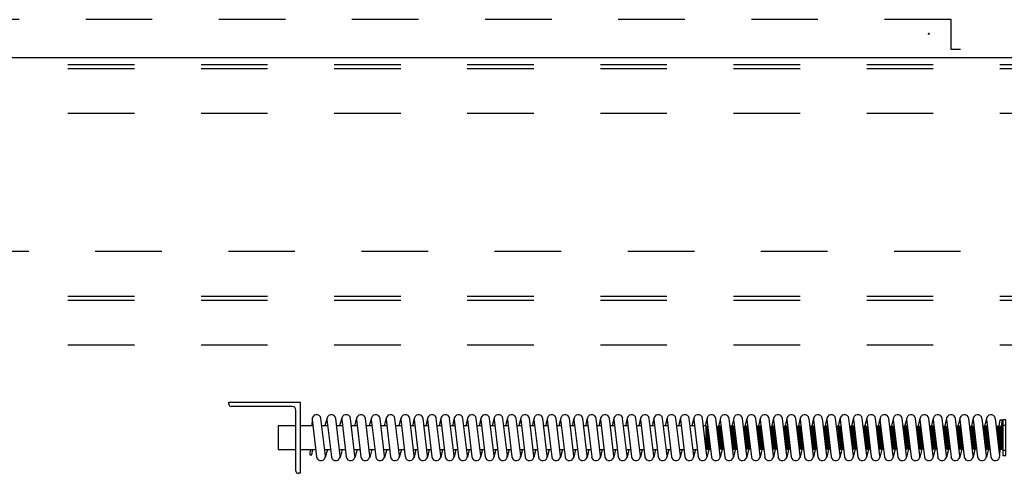
# Model space of a CAD drawing. Units: inches. Extents: x 0.3 to 16.7, y 0.4 to 10.6.
# Drawn here: x 3.9 to 5.4, y 6.5 to 7.2 of the extents above; entities that cross this region are included whole.
import ezdxf

# ---------------------------------------------------------------- set-up
doc = ezdxf.new("R2010")
doc.units = ezdxf.units.IN
doc.header["$MEASUREMENT"] = 0
doc.linetypes.add('HIDDEN', pattern=[0.075, 0.05, -0.025])
for name, color, linetype in [('352', 5, 'HIDDEN'), ('CHANNEL', 41, 'Continuous'), ('DOTH-2222', 211, 'Continuous'), ('DOTH-6834', 41, 'Continuous'), ('OTH-2160', 30, 'Continuous'), ('OTH-2553', 43, 'Continuous'), ('OTH-6539', 230, 'Continuous')]:
    doc.layers.add(name, color=color, linetype=linetype)

# ---------------------------------------------------------------- blocks, each defined once
blk = doc.blocks.new('DOTH-2087END')
at = {"layer": '352'}
blk.add_circle((0, 0), 0.265625, dxfattribs=at)
at = {"layer": 'OTH-2160'}
for p, q in [((-0.265625, 0.453125), (-0.53125, 0)), ((-0.53125, 0), (-0.265625, -0.453125)), ((0.265625, 0.453125), (-0.265625, 0.453125)), ((0.53125, 0), (0.265625, 0.453125)), ((0.265625, -0.453125), (0.53125, 0)), ((-0.265625, -0.453125), (0.265625, -0.453125))]:
    blk.add_line(p, q, dxfattribs=at)
blk.add_circle((0, 0), 0.3125, dxfattribs=at)
blk = doc.blocks.new('FRAME PLAN')
at = {"layer": 'CHANNEL'}
blk.add_line((0.566, -15.625), (81.816, -15.625), dxfattribs=at)
at = {"color": 7, "linetype": 'Continuous', "xscale": 0.03571428571428571, "yscale": 0.03571428571428571, "zscale": 0.03571428571428571}
blk.add_blockref('DOTH-2087END', (73.066, -14.625), dxfattribs=at)
blk = doc.blocks.new('DOTH-2222END')
at = {"layer": 'DOTH-2222'}
for p, q in [((0, 0.75), (-0.125, 0.75)), ((-0.125, 0.75), (-0.125, -0.75)), ((0, -0.75), (0, 0.75)), ((-0.125, -0.75), (0, -0.75))]:
    blk.add_line(p, q, dxfattribs=at)
at = {"layer": 'DOTH-2222', "color": 5, "linetype": 'HIDDEN'}
for p, q in [((-0.125, 0.53125), (0, 0.53125)), ((-0.125, -0.53125), (0, -0.53125))]:
    blk.add_line(p, q, dxfattribs=at)

msp = doc.modelspace()

# ---------------------------------------------------------------- linework, layer by layer
at = {"layer": '352', "color": 179}
for p, q in [((5.3441, 7.1654), (2.8173, 7.1654)), ((5.3441, 7.1207), (5.3441, 7.1654)), ((5.5584, 7.1207), (5.3441, 7.1207)), ((2.8173, 7.098), (5.5584, 7.098)), ((2.8173, 7.092), (5.5584, 7.092)), ((2.8173, 7.0246), (5.5584, 7.0246)), ((5.5584, 6.8171), (2.8173, 6.8171)), ((2.8173, 6.7498), (5.5584, 6.7498)), ((2.8173, 6.7438), (5.5584, 6.7438)), ((2.8173, 6.6764), (5.5584, 6.6764))]:
    msp.add_line(p, q, dxfattribs=at)
at = {"layer": 'DOTH-6834', "color": 179}
for p, q in [((4.3597, 6.5548), (4.3332, 6.5548)), ((4.3332, 6.5548), (4.3332, 6.5191)), ((4.3853, 6.5548), (4.3664, 6.5548)), ((4.4075, 6.5548), (4.3988, 6.5548)), ((4.4298, 6.5548), (4.421, 6.5548)), ((4.452, 6.5548), (4.4432, 6.5548)), ((4.4742, 6.5548), (4.4655, 6.5548)), ((4.4964, 6.5548), (4.4877, 6.5548)), ((4.5187, 6.5548), (4.5099, 6.5548)), ((4.5386, 6.5548), (4.5321, 6.5548)), ((4.5586, 6.5548), (4.5521, 6.5548)), ((4.5786, 6.5548), (4.5721, 6.5548)), ((4.5986, 6.5548), (4.5921, 6.5548)), ((4.6186, 6.5548), (4.6121, 6.5548)), ((4.6386, 6.5548), (4.6321, 6.5548)), ((4.6586, 6.5548), (4.6521, 6.5548)), ((4.6786, 6.5548), (4.6721, 6.5548)), ((4.6986, 6.5548), (4.6921, 6.5548)), ((4.7186, 6.5548), (4.7121, 6.5548)), ((4.7386, 6.5548), (4.7321, 6.5548)), ((4.7586, 6.5548), (4.7521, 6.5548)), ((4.7786, 6.5548), (4.7721, 6.5548)), ((4.7986, 6.5548), (4.7921, 6.5548)), ((4.8186, 6.5548), (4.8121, 6.5548)), ((4.8386, 6.5548), (4.8321, 6.5548)), ((4.8586, 6.5548), (4.852, 6.5548)), ((4.8785, 6.5548), (4.872, 6.5548)), ((4.8985, 6.5548), (4.892, 6.5548)), ((4.9185, 6.5548), (4.912, 6.5548)), ((4.9385, 6.5548), (4.932, 6.5548)), ((4.9585, 6.5548), (4.952, 6.5548)), ((4.976, 6.5548), (4.972, 6.5548)), ((4.976, 6.5215), (4.976, 6.5548)), ((4.9762, 6.5526), (4.9776, 6.5548)), ((4.9776, 6.5548), (4.982, 6.5191)), ((4.9776, 6.5548), (4.9785, 6.5548)), ((4.9921, 6.5544), (4.9936, 6.5526)), ((4.9936, 6.5526), (4.995, 6.5548)), ((4.995, 6.5548), (4.9995, 6.5191)), ((4.995, 6.5548), (4.9961, 6.5548)), ((4.9961, 6.5548), (5.0006, 6.5191)), ((4.9961, 6.5548), (4.9981, 6.5526)), ((4.9981, 6.5526), (4.9987, 6.5535)), ((5.0121, 6.5537), (5.0129, 6.5548)), ((5.0129, 6.5548), (5.0173, 6.5191)), ((5.0129, 6.5548), (5.014, 6.5548)), ((5.014, 6.5548), (5.0159, 6.5526)), ((5.014, 6.5548), (5.0184, 6.5191)), ((5.0159, 6.5526), (5.0173, 6.5548)), ((5.0173, 6.5548), (5.0218, 6.5191)), ((5.0173, 6.5548), (5.0184, 6.5548)), ((5.0184, 6.5548), (5.0185, 6.5547)), ((5.0184, 6.5548), (5.0229, 6.5191)), ((5.0318, 6.5548), (5.0338, 6.5526)), ((5.0338, 6.5526), (5.0352, 6.5548)), ((5.0352, 6.5548), (5.0363, 6.5548)), ((5.0352, 6.5548), (5.0396, 6.5191)), ((5.0363, 6.5548), (5.0382, 6.5526)), ((5.0363, 6.5548), (5.0408, 6.5191)), ((5.0382, 6.5526), (5.0387, 6.5533)), ((5.0522, 6.5534), (5.053, 6.5548)), ((5.053, 6.5548), (5.0575, 6.5191)), ((5.053, 6.5548), (5.0541, 6.5548)), ((5.0541, 6.5548), (5.0586, 6.5191)), ((5.0541, 6.5548), (5.0561, 6.5526)), ((5.0561, 6.5526), (5.0575, 6.5548)), ((5.0575, 6.5548), (5.062, 6.5191)), ((5.0575, 6.5548), (5.0586, 6.5548)), ((5.072, 6.5548), (5.0765, 6.5191)), ((5.072, 6.5548), (5.074, 6.5526)), ((5.072, 6.5548), (5.072, 6.5548)), ((5.074, 6.5526), (5.0754, 6.5548)), ((5.0754, 6.5548), (5.0798, 6.5191)), ((5.0754, 6.5548), (5.0765, 6.5548)), ((5.0765, 6.5548), (5.0809, 6.5191)), ((5.0765, 6.5548), (5.0784, 6.5526)), ((5.0784, 6.5526), (5.0787, 6.553)), ((5.0922, 6.5532), (5.0932, 6.5548)), ((5.0932, 6.5548), (5.0977, 6.5191)), ((5.0932, 6.5548), (5.0943, 6.5548)), ((5.0943, 6.5548), (5.0988, 6.5191)), ((5.0943, 6.5548), (5.0963, 6.5526)), ((5.0963, 6.5526), (5.0977, 6.5548)), ((5.0977, 6.5548), (5.1021, 6.5191)), ((5.0977, 6.5548), (5.0985, 6.5548)), ((5.112, 6.5548), (5.1122, 6.5548)), ((5.1122, 6.5548), (5.1166, 6.5191)), ((5.1122, 6.5548), (5.1141, 6.5526)), ((5.1141, 6.5526), (5.1155, 6.5548)), ((5.1155, 6.5548), (5.12, 6.5191)), ((5.1155, 6.5548), (5.1166, 6.5548)), ((5.1166, 6.5548), (5.1211, 6.5191)), ((5.1166, 6.5548), (5.1186, 6.5526)), ((5.1322, 6.5529), (5.1334, 6.5548)), ((5.1334, 6.5548), (5.1379, 6.5191)), ((5.1334, 6.5548), (5.1345, 6.5548)), ((5.1345, 6.5548), (5.139, 6.5191)), ((5.1345, 6.5548), (5.1365, 6.5526)), ((5.1365, 6.5526), (5.1379, 6.5548)), ((5.1379, 6.5548), (5.1423, 6.5191)), ((5.1379, 6.5548), (5.1385, 6.5548)), ((5.152, 6.5548), (5.1524, 6.5548)), ((5.1524, 6.5548), (5.1568, 6.5191)), ((5.1524, 6.5548), (5.1543, 6.5526)), ((5.1543, 6.5526), (5.1557, 6.5548)), ((5.1557, 6.5548), (5.1602, 6.5191)), ((5.1557, 6.5548), (5.1568, 6.5548)), ((5.1568, 6.5548), (5.1613, 6.5191)), ((5.1568, 6.5548), (5.1587, 6.5527)), ((5.1722, 6.5526), (5.1736, 6.5548)), ((5.1736, 6.5548), (5.178, 6.5191)), ((5.1736, 6.5548), (5.1747, 6.5548)), ((5.1747, 6.5548), (5.1791, 6.5191)), ((5.1747, 6.5548), (5.1766, 6.5526)), ((5.1766, 6.5526), (5.178, 6.5548)), ((5.178, 6.5548), (5.1825, 6.5191)), ((5.178, 6.5548), (5.1785, 6.5548)), ((5.1919, 6.5548), (5.1925, 6.5548)), ((5.1925, 6.5548), (5.197, 6.5191)), ((5.1925, 6.5548), (5.1945, 6.5526)), ((5.1945, 6.5526), (5.1959, 6.5548)), ((5.1959, 6.5548), (5.2004, 6.5191)), ((5.1959, 6.5548), (5.197, 6.5548)), ((5.197, 6.5548), (5.2015, 6.5191)), ((5.197, 6.5548), (5.1987, 6.5529)), ((5.2122, 6.5528), (5.2124, 6.5526)), ((5.2124, 6.5526), (5.2137, 6.5548)), ((5.2137, 6.5548), (5.2182, 6.5191)), ((5.2137, 6.5548), (5.2149, 6.5548)), ((5.2149, 6.5548), (5.2193, 6.5191)), ((5.2149, 6.5548), (5.2168, 6.5526)), ((5.2168, 6.5526), (5.2182, 6.5548)), ((5.2182, 6.5548), (5.2227, 6.5191)), ((5.2182, 6.5548), (5.2184, 6.5548)), ((5.2316, 6.5548), (5.2361, 6.5191)), ((5.2319, 6.5548), (5.2327, 6.5548)), ((5.2327, 6.5548), (5.2347, 6.5526)), ((5.2327, 6.5548), (5.2372, 6.5191)), ((5.2347, 6.5526), (5.2361, 6.5548)), ((5.2361, 6.5548), (5.2405, 6.5191)), ((5.2361, 6.5548), (5.2372, 6.5548)), ((5.2372, 6.5548), (5.2386, 6.5532)), ((5.2372, 6.5548), (5.2416, 6.5191)), ((5.2521, 6.553), (5.2525, 6.5526)), ((5.2525, 6.5526), (5.2539, 6.5548)), ((5.2539, 6.5548), (5.255, 6.5548)), ((5.2539, 6.5548), (5.2584, 6.5191)), ((5.255, 6.5548), (5.257, 6.5526)), ((5.255, 6.5548), (5.2595, 6.5191)), ((5.257, 6.5526), (5.2584, 6.5548)), ((5.2584, 6.5548), (5.2584, 6.5548)), ((5.2719, 6.5548), (5.2729, 6.5548)), ((5.2729, 6.5548), (5.2749, 6.5526)), ((5.2729, 6.5548), (5.2774, 6.5191)), ((5.2749, 6.5526), (5.2762, 6.5548)), ((5.2762, 6.5548), (5.2807, 6.5191)), ((5.2762, 6.5548), (5.2774, 6.5548)), ((5.2774, 6.5548), (5.2786, 6.5534)), ((5.2774, 6.5548), (5.2818, 6.5191)), ((5.2921, 6.5533), (5.2927, 6.5526)), ((5.2927, 6.5526), (5.2941, 6.5548)), ((5.2941, 6.5548), (5.2952, 6.5548)), ((5.2941, 6.5548), (5.2986, 6.5191)), ((5.2952, 6.5548), (5.2972, 6.5526)), ((5.2952, 6.5548), (5.2997, 6.5191)), ((5.2972, 6.5526), (5.2984, 6.5546)), ((5.3119, 6.5547), (5.312, 6.5548)), ((5.312, 6.5548), (5.3164, 6.5191)), ((5.312, 6.5548), (5.3131, 6.5548)), ((5.3131, 6.5548), (5.315, 6.5526)), ((5.3131, 6.5548), (5.3175, 6.5191)), ((5.315, 6.5526), (5.3164, 6.5548)), ((5.3164, 6.5548), (5.3209, 6.5191)), ((5.3164, 6.5548), (5.3175, 6.5548)), ((5.3175, 6.5548), (5.3185, 6.5537)), ((5.3175, 6.5548), (5.322, 6.5191)), ((5.3321, 6.5535), (5.3329, 6.5526)), ((5.3329, 6.5526), (5.3343, 6.5548)), ((5.3343, 6.5548), (5.3354, 6.5548)), ((5.3343, 6.5548), (5.3387, 6.5191)), ((5.3354, 6.5548), (5.3374, 6.5526)), ((5.3354, 6.5548), (5.3399, 6.5191)), ((5.3374, 6.5526), (5.3385, 6.5544)), ((5.3519, 6.5545), (5.3521, 6.5548)), ((5.3521, 6.5548), (5.3566, 6.5191)), ((5.3521, 6.5548), (5.3533, 6.5548)), ((5.3533, 6.5548), (5.3552, 6.5526)), ((5.3533, 6.5548), (5.3577, 6.5191)), ((5.3552, 6.5526), (5.3566, 6.5548)), ((5.3566, 6.5548), (5.3611, 6.5191)), ((5.3566, 6.5548), (5.3577, 6.5548)), ((5.3577, 6.5548), (5.3585, 6.5539)), ((5.3577, 6.5548), (5.3622, 6.5191)), ((5.372, 6.5538), (5.3731, 6.5526)), ((5.3731, 6.5526), (5.3745, 6.5548)), ((5.3745, 6.5548), (5.3756, 6.5548)), ((5.3745, 6.5548), (5.3789, 6.5191)), ((5.3756, 6.5548), (5.3775, 6.5526)), ((5.3756, 6.5548), (5.38, 6.5191)), ((5.3775, 6.5526), (5.3785, 6.5541)), ((5.392, 6.5542), (5.3923, 6.5548)), ((5.3923, 6.5548), (5.3968, 6.5191)), ((5.3923, 6.5548), (5.3934, 6.5548)), ((5.3934, 6.5548), (5.3954, 6.5526)), ((5.3934, 6.5548), (5.3979, 6.5191)), ((5.3954, 6.5526), (5.3968, 6.5548)), ((5.3968, 6.5548), (5.4012, 6.5191)), ((5.3968, 6.5548), (5.3979, 6.5548)), ((5.3979, 6.5548), (5.3985, 6.5542)), ((5.3979, 6.5548), (5.4024, 6.5191)), ((5.412, 6.554), (5.4132, 6.5526)), ((5.4132, 6.5526), (5.4146, 6.5548)), ((5.4146, 6.5548), (5.4158, 6.5548)), ((5.4146, 6.5548), (5.4191, 6.5191)), ((5.4158, 6.5548), (5.4177, 6.5526)), ((5.4158, 6.5548), (5.4202, 6.5191)), ((5.4177, 6.5526), (5.4191, 6.5548)), ((5.4191, 6.5548), (5.422, 6.5315)), ((5.4191, 6.5548), (5.4202, 6.5548)), ((5.4202, 6.5548), (5.422, 6.5528)), ((5.4202, 6.5548), (5.422, 6.5404)), ((4.976, 6.5528), (4.9762, 6.5526)), ((4.976, 6.5405), (4.9787, 6.5191)), ((4.9801, 6.5213), (4.9762, 6.5526)), ((4.9762, 6.5526), (4.9801, 6.5213)), ((4.9975, 6.5213), (4.9936, 6.5526)), ((4.9936, 6.5526), (4.9975, 6.5213)), ((4.9981, 6.5526), (5.002, 6.5213)), ((5.002, 6.5213), (4.9981, 6.5526)), ((5.0159, 6.5526), (5.0198, 6.5213)), ((5.0198, 6.5213), (5.0159, 6.5526)), ((5.0338, 6.5526), (5.0377, 6.5213)), ((5.0377, 6.5213), (5.0338, 6.5526)), ((5.0382, 6.5526), (5.0422, 6.5213)), ((5.0422, 6.5213), (5.0382, 6.5526)), ((5.06, 6.5213), (5.0561, 6.5526)), ((5.0561, 6.5526), (5.06, 6.5213)), ((5.0779, 6.5213), (5.074, 6.5526)), ((5.074, 6.5526), (5.0779, 6.5213)), ((5.0823, 6.5213), (5.0784, 6.5526)), ((5.0784, 6.5526), (5.0823, 6.5213)), ((5.1002, 6.5213), (5.0963, 6.5526)), ((5.0963, 6.5526), (5.1002, 6.5213)), ((5.118, 6.5213), (5.1141, 6.5526)), ((5.1141, 6.5526), (5.118, 6.5213)), ((5.1186, 6.5526), (5.1187, 6.5528)), ((5.1221, 6.5249), (5.1186, 6.5526)), ((5.1186, 6.5526), (5.1225, 6.5213)), ((5.1404, 6.5213), (5.1365, 6.5526)), ((5.1365, 6.5526), (5.1404, 6.5213)), ((5.1543, 6.5526), (5.1582, 6.5213)), ((5.1582, 6.5213), (5.1543, 6.5526)), ((5.1761, 6.5213), (5.1733, 6.5439)), ((5.1805, 6.5213), (5.1766, 6.5526)), ((5.1766, 6.5526), (5.1805, 6.5213)), ((5.1945, 6.5526), (5.1984, 6.5213)), ((5.1984, 6.5213), (5.1945, 6.5526)), ((5.2163, 6.5213), (5.2124, 6.5526)), ((5.2124, 6.5526), (5.2163, 6.5213)), ((5.2207, 6.5213), (5.2168, 6.5526)), ((5.2168, 6.5526), (5.2207, 6.5213)), ((5.2347, 6.5526), (5.2386, 6.5213)), ((5.2386, 6.5213), (5.2347, 6.5526)), ((5.2525, 6.5526), (5.2564, 6.5213)), ((5.2564, 6.5213), (5.2525, 6.5526)), ((5.257, 6.5526), (5.2609, 6.5213)), ((5.2609, 6.5213), (5.257, 6.5526)), ((5.2749, 6.5526), (5.2788, 6.5213)), ((5.2788, 6.5213), (5.2749, 6.5526)), ((5.2927, 6.5526), (5.2966, 6.5213)), ((5.2966, 6.5213), (5.2927, 6.5526)), ((5.2972, 6.5526), (5.3011, 6.5213)), ((5.3011, 6.5213), (5.2972, 6.5526)), ((5.315, 6.5526), (5.3189, 6.5213)), ((5.3189, 6.5213), (5.315, 6.5526)), ((5.3329, 6.5526), (5.3368, 6.5213)), ((5.3368, 6.5213), (5.3329, 6.5526)), ((5.3374, 6.5526), (5.3413, 6.5213)), ((5.3413, 6.5213), (5.3374, 6.5526)), ((5.3552, 6.5526), (5.3591, 6.5213)), ((5.3591, 6.5213), (5.3552, 6.5526)), ((5.3731, 6.5526), (5.377, 6.5213)), ((5.377, 6.5213), (5.3731, 6.5526)), ((5.3814, 6.5213), (5.3775, 6.5526)), ((5.3775, 6.5526), (5.3814, 6.5213)), ((5.3954, 6.5526), (5.3993, 6.5213)), ((5.3993, 6.5213), (5.3954, 6.5526)), ((5.4132, 6.5526), (5.4172, 6.5213)), ((5.4172, 6.5213), (5.4132, 6.5526)), ((5.4177, 6.5526), (5.4216, 6.5213)), ((5.4216, 6.5213), (5.4177, 6.5526)), ((4.976, 6.5316), (4.9776, 6.5191)), ((4.3332, 6.5191), (4.3597, 6.5191)), ((4.3664, 6.5191), (4.3896, 6.5191)), ((4.4031, 6.5191), (4.4118, 6.5191)), ((4.4253, 6.5191), (4.434, 6.5191)), ((4.4475, 6.5191), (4.4563, 6.5191)), ((4.4698, 6.5191), (4.4785, 6.5191)), ((4.492, 6.5191), (4.5007, 6.5191)), ((4.5142, 6.5191), (4.5229, 6.5191)), ((4.5364, 6.5191), (4.5429, 6.5191)), ((4.5564, 6.5191), (4.5629, 6.5191)), ((4.5764, 6.5191), (4.5829, 6.5191)), ((4.5964, 6.5191), (4.6029, 6.5191)), ((4.6164, 6.5191), (4.6229, 6.5191)), ((4.6364, 6.5191), (4.6429, 6.5191)), ((4.6564, 6.5191), (4.6629, 6.5191)), ((4.6764, 6.5191), (4.6829, 6.5191)), ((4.6964, 6.5191), (4.7029, 6.5191)), ((4.7164, 6.5191), (4.7229, 6.5191)), ((4.7364, 6.5191), (4.7429, 6.5191)), ((4.7564, 6.5191), (4.7629, 6.5191)), ((4.7764, 6.5191), (4.7829, 6.5191)), ((4.7963, 6.5191), (4.8029, 6.5191)), ((4.8163, 6.5191), (4.8228, 6.5191)), ((4.8363, 6.5191), (4.8428, 6.5191)), ((4.8563, 6.5191), (4.8628, 6.5191)), ((4.8763, 6.5191), (4.8828, 6.5191)), ((4.8963, 6.5191), (4.9028, 6.5191)), ((4.9163, 6.5191), (4.9228, 6.5191)), ((4.9363, 6.5191), (4.9428, 6.5191)), ((4.9563, 6.5191), (4.9628, 6.5191)), ((4.9776, 6.5191), (4.976, 6.5209)), ((4.9787, 6.5191), (4.9776, 6.5191)), ((4.9801, 6.5213), (4.9787, 6.5191)), ((4.982, 6.5191), (4.9801, 6.5213)), ((4.9828, 6.5191), (4.982, 6.5191)), ((4.9975, 6.5213), (4.9963, 6.5193)), ((4.9995, 6.5191), (4.9975, 6.5213)), ((5.0006, 6.5191), (4.9995, 6.5191)), ((5.002, 6.5213), (5.0006, 6.5191)), ((5.0026, 6.5206), (5.002, 6.5213)), ((5.0173, 6.5191), (5.0161, 6.5205)), ((5.0184, 6.5191), (5.0173, 6.5191)), ((5.0198, 6.5213), (5.0184, 6.5191)), ((5.0218, 6.5191), (5.0198, 6.5213)), ((5.0228, 6.5191), (5.0218, 6.5191)), ((5.0377, 6.5213), (5.0363, 6.5191)), ((5.0363, 6.5191), (5.0363, 6.5191)), ((5.0396, 6.5191), (5.0377, 6.5213)), ((5.0408, 6.5191), (5.0396, 6.5191)), ((5.0422, 6.5213), (5.0408, 6.5191)), ((5.0426, 6.5209), (5.0422, 6.5213)), ((5.0575, 6.5191), (5.0561, 6.5207)), ((5.0586, 6.5191), (5.0575, 6.5191)), ((5.06, 6.5213), (5.0586, 6.5191)), ((5.062, 6.5191), (5.06, 6.5213)), ((5.0628, 6.5191), (5.062, 6.5191)), ((5.0765, 6.5191), (5.0763, 6.5191)), ((5.0779, 6.5213), (5.0765, 6.5191)), ((5.0798, 6.5191), (5.0779, 6.5213)), ((5.0809, 6.5191), (5.0798, 6.5191)), ((5.0823, 6.5213), (5.0809, 6.5191)), ((5.0825, 6.5211), (5.0823, 6.5213)), ((5.0977, 6.5191), (5.096, 6.521)), ((5.0988, 6.5191), (5.0977, 6.5191)), ((5.1002, 6.5213), (5.0988, 6.5191)), ((5.1021, 6.5191), (5.1002, 6.5213)), ((5.1028, 6.5191), (5.1021, 6.5191)), ((5.1166, 6.5191), (5.1163, 6.5191)), ((5.118, 6.5213), (5.1166, 6.5191)), ((5.12, 6.5191), (5.118, 6.5213)), ((5.1211, 6.5191), (5.12, 6.5191)), ((5.1225, 6.5213), (5.1211, 6.5191)), ((5.1379, 6.5191), (5.136, 6.5212)), ((5.139, 6.5191), (5.1379, 6.5191)), ((5.1404, 6.5213), (5.139, 6.5191)), ((5.1423, 6.5191), (5.1404, 6.5213)), ((5.1428, 6.5191), (5.1423, 6.5191)), ((5.1568, 6.5191), (5.1562, 6.5191)), ((5.1582, 6.5213), (5.1568, 6.5191)), ((5.1602, 6.5191), (5.1582, 6.5213)), ((5.1613, 6.5191), (5.1602, 6.5191)), ((5.1625, 6.5211), (5.1613, 6.5191)), ((5.178, 6.5191), (5.1761, 6.5213)), ((5.1791, 6.5191), (5.178, 6.5191)), ((5.1805, 6.5213), (5.1791, 6.5191)), ((5.1825, 6.5191), (5.1805, 6.5213)), ((5.1827, 6.5191), (5.1825, 6.5191)), ((5.197, 6.5191), (5.1962, 6.5191)), ((5.1984, 6.5213), (5.197, 6.5191)), ((5.2004, 6.5191), (5.1984, 6.5213)), ((5.2015, 6.5191), (5.2004, 6.5191)), ((5.2025, 6.5208), (5.2015, 6.5191)), ((5.2163, 6.5213), (5.216, 6.5209)), ((5.2182, 6.5191), (5.2163, 6.5213)), ((5.2193, 6.5191), (5.2182, 6.5191)), ((5.2207, 6.5213), (5.2193, 6.5191)), ((5.2227, 6.5191), (5.2207, 6.5213)), ((5.2227, 6.5191), (5.2227, 6.5191)), ((5.2372, 6.5191), (5.2362, 6.5191)), ((5.2386, 6.5213), (5.2372, 6.5191)), ((5.2405, 6.5191), (5.2386, 6.5213)), ((5.2416, 6.5191), (5.2405, 6.5191)), ((5.2425, 6.5205), (5.2416, 6.5191)), ((5.2564, 6.5213), (5.256, 6.5207)), ((5.2584, 6.5191), (5.2564, 6.5213)), ((5.2595, 6.5191), (5.2584, 6.5191)), ((5.2609, 6.5213), (5.2595, 6.5191)), ((5.2627, 6.5193), (5.2609, 6.5213)), ((5.2762, 6.5191), (5.2762, 6.5192)), ((5.2774, 6.5191), (5.2762, 6.5191)), ((5.2788, 6.5213), (5.2774, 6.5191)), ((5.2807, 6.5191), (5.2788, 6.5213)), ((5.2818, 6.5191), (5.2807, 6.5191)), ((5.2826, 6.5203), (5.2818, 6.5191)), ((5.2966, 6.5213), (5.296, 6.5204)), ((5.2986, 6.5191), (5.2966, 6.5213)), ((5.2997, 6.5191), (5.2986, 6.5191)), ((5.3011, 6.5213), (5.2997, 6.5191)), ((5.3026, 6.5195), (5.3011, 6.5213)), ((5.3164, 6.5191), (5.3162, 6.5194)), ((5.3175, 6.5191), (5.3164, 6.5191)), ((5.3189, 6.5213), (5.3175, 6.5191)), ((5.3209, 6.5191), (5.3189, 6.5213)), ((5.322, 6.5191), (5.3209, 6.5191)), ((5.3226, 6.52), (5.322, 6.5191)), ((5.3368, 6.5213), (5.3361, 6.5202)), ((5.3387, 6.5191), (5.3368, 6.5213)), ((5.3399, 6.5191), (5.3387, 6.5191)), ((5.3413, 6.5213), (5.3399, 6.5191)), ((5.3426, 6.5198), (5.3413, 6.5213)), ((5.3566, 6.5191), (5.3561, 6.5197)), ((5.3577, 6.5191), (5.3566, 6.5191)), ((5.3591, 6.5213), (5.3577, 6.5191)), ((5.3611, 6.5191), (5.3591, 6.5213)), ((5.3622, 6.5191), (5.3611, 6.5191)), ((5.3626, 6.5198), (5.3622, 6.5191)), ((5.377, 6.5213), (5.3761, 6.5199)), ((5.3789, 6.5191), (5.377, 6.5213)), ((5.38, 6.5191), (5.3789, 6.5191)), ((5.3814, 6.5213), (5.38, 6.5191)), ((5.3826, 6.52), (5.3814, 6.5213)), ((5.3968, 6.5191), (5.3961, 6.5199)), ((5.3979, 6.5191), (5.3968, 6.5191)), ((5.3993, 6.5213), (5.3979, 6.5191)), ((5.4012, 6.5191), (5.3993, 6.5213)), ((5.4024, 6.5191), (5.4012, 6.5191)), ((5.4026, 6.5195), (5.4024, 6.5191)), ((5.4172, 6.5213), (5.4161, 6.5197)), ((5.4191, 6.5191), (5.4172, 6.5213)), ((5.4202, 6.5191), (5.4191, 6.5191)), ((5.4216, 6.5213), (5.4202, 6.5191)), ((5.422, 6.5209), (5.4216, 6.5213))]:
    msp.add_line(p, q, dxfattribs=at)
at = {"layer": 'OTH-2553', "color": 179}
for p, q in [((4.3842, 6.5641), (4.3836, 6.5548)), ((4.3842, 6.5641), (4.3909, 6.5083)), ((4.4042, 6.5099), (4.3975, 6.5657)), ((4.4066, 6.5667), (4.4033, 6.5548)), ((4.4064, 6.5641), (4.4131, 6.5083)), ((4.4264, 6.5099), (4.4197, 6.5657)), ((4.4288, 6.5667), (4.4255, 6.5548)), ((4.4286, 6.5641), (4.4353, 6.5083)), ((4.4486, 6.5099), (4.4419, 6.5657)), ((4.4511, 6.5667), (4.4478, 6.5548)), ((4.4509, 6.5641), (4.4576, 6.5083)), ((4.4709, 6.5099), (4.4642, 6.5657)), ((4.4733, 6.5667), (4.47, 6.5548)), ((4.4731, 6.5641), (4.4798, 6.5083)), ((4.4931, 6.5099), (4.4864, 6.5657)), ((4.4955, 6.5667), (4.4922, 6.5548)), ((4.4953, 6.5641), (4.502, 6.5083)), ((4.5153, 6.5099), (4.5086, 6.5657)), ((4.5177, 6.5667), (4.5144, 6.5548)), ((4.5175, 6.5641), (4.5242, 6.5083)), ((4.5375, 6.5099), (4.5308, 6.5657)), ((4.5377, 6.5664), (4.5349, 6.5548)), ((4.5375, 6.5641), (4.5442, 6.5083)), ((4.5575, 6.5099), (4.5508, 6.5657)), ((4.5577, 6.5664), (4.5549, 6.5548)), ((4.5575, 6.5641), (4.5642, 6.5083)), ((4.5775, 6.5099), (4.5708, 6.5657)), ((4.5777, 6.5664), (4.5749, 6.5548)), ((4.5775, 6.5641), (4.5842, 6.5083)), ((4.5975, 6.5099), (4.5908, 6.5657)), ((4.5977, 6.5664), (4.5949, 6.5548)), ((4.5975, 6.5641), (4.6042, 6.5083)), ((4.6175, 6.5099), (4.6108, 6.5657)), ((4.6176, 6.5664), (4.6149, 6.5548)), ((4.6175, 6.5641), (4.6242, 6.5083)), ((4.6375, 6.5099), (4.6308, 6.5657)), ((4.6376, 6.5664), (4.6349, 6.5548)), ((4.6375, 6.5641), (4.6442, 6.5083)), ((4.6575, 6.5099), (4.6508, 6.5657)), ((4.6576, 6.5664), (4.6549, 6.5548)), ((4.6575, 6.5641), (4.6642, 6.5083)), ((4.6775, 6.5099), (4.6708, 6.5657)), ((4.6776, 6.5664), (4.6749, 6.5548)), ((4.6775, 6.5641), (4.6842, 6.5083)), ((4.6975, 6.5099), (4.6908, 6.5657)), ((4.6976, 6.5664), (4.6949, 6.5548)), ((4.6975, 6.5641), (4.7042, 6.5083)), ((4.7175, 6.5099), (4.7108, 6.5657)), ((4.7176, 6.5664), (4.7149, 6.5548)), ((4.7175, 6.5641), (4.7242, 6.5083)), ((4.7375, 6.5099), (4.7308, 6.5657)), ((4.7376, 6.5664), (4.7348, 6.5548)), ((4.7375, 6.5641), (4.7442, 6.5083)), ((4.7575, 6.5099), (4.7508, 6.5657)), ((4.7576, 6.5664), (4.7548, 6.5548)), ((4.7575, 6.5641), (4.7642, 6.5083)), ((4.7775, 6.5099), (4.7708, 6.5657)), ((4.7776, 6.5664), (4.7748, 6.5548)), ((4.7775, 6.5641), (4.7842, 6.5083)), ((4.7975, 6.5099), (4.7908, 6.5657)), ((4.7976, 6.5664), (4.7948, 6.5548)), ((4.7975, 6.5641), (4.8042, 6.5083)), ((4.8175, 6.5099), (4.8108, 6.5657)), ((4.8176, 6.5664), (4.8148, 6.5548)), ((4.8175, 6.5641), (4.8241, 6.5083)), ((4.8374, 6.5099), (4.8308, 6.5657)), ((4.8376, 6.5664), (4.8348, 6.5548)), ((4.8374, 6.5641), (4.8441, 6.5083)), ((4.8574, 6.5099), (4.8507, 6.5657)), ((4.8576, 6.5664), (4.8548, 6.5548)), ((4.8574, 6.5641), (4.8641, 6.5083)), ((4.8774, 6.5099), (4.8707, 6.5657)), ((4.8776, 6.5664), (4.8748, 6.5548)), ((4.8774, 6.5641), (4.8841, 6.5083)), ((4.8974, 6.5099), (4.8907, 6.5657)), ((4.8976, 6.5664), (4.8948, 6.5548)), ((4.8974, 6.5641), (4.9041, 6.5083)), ((4.9174, 6.5099), (4.9107, 6.5657)), ((4.9176, 6.5664), (4.9148, 6.5548)), ((4.9174, 6.5641), (4.9241, 6.5083)), ((4.9374, 6.5099), (4.9307, 6.5657)), ((4.9376, 6.5664), (4.9348, 6.5548)), ((4.9374, 6.5641), (4.9441, 6.5083)), ((4.9574, 6.5099), (4.9507, 6.5657)), ((4.9575, 6.5664), (4.9548, 6.5548)), ((4.9574, 6.5641), (4.9641, 6.5083)), ((4.9774, 6.5099), (4.9707, 6.5657)), ((4.9775, 6.5664), (4.9748, 6.5548)), ((4.9774, 6.5641), (4.9841, 6.5083)), ((4.9974, 6.5099), (4.9907, 6.5657)), ((4.9975, 6.5664), (4.9946, 6.5542)), ((4.9974, 6.5641), (5.0041, 6.5083)), ((5.0174, 6.5099), (5.0107, 6.5657)), ((5.0175, 6.5664), (5.0146, 6.5541)), ((5.0174, 6.5641), (5.0241, 6.5083)), ((5.0374, 6.5099), (5.0307, 6.5657)), ((5.0375, 6.5664), (5.0345, 6.5537)), ((5.0374, 6.5641), (5.0441, 6.5083)), ((5.0574, 6.5099), (5.0507, 6.5657)), ((5.0575, 6.5664), (5.0546, 6.5543)), ((5.0574, 6.5641), (5.0641, 6.5083)), ((5.0774, 6.5099), (5.0707, 6.5657)), ((5.0775, 6.5664), (5.0744, 6.5532)), ((5.0774, 6.5641), (5.0841, 6.5083)), ((5.0974, 6.5099), (5.0907, 6.5657)), ((5.0975, 6.5664), (5.0947, 6.5545)), ((5.0974, 6.5641), (5.1041, 6.5083)), ((5.1174, 6.5099), (5.1107, 6.5657)), ((5.1175, 6.5664), (5.1142, 6.5528)), ((5.1174, 6.5641), (5.1241, 6.5083)), ((5.1374, 6.5099), (5.1307, 6.5657)), ((5.1375, 6.5664), (5.1347, 6.5546)), ((5.1374, 6.5641), (5.1441, 6.5083)), ((5.1573, 6.5099), (5.1507, 6.5657)), ((5.1575, 6.5664), (5.1542, 6.5527)), ((5.1573, 6.5641), (5.164, 6.5083)), ((5.1773, 6.5099), (5.1706, 6.5657)), ((5.1775, 6.5664), (5.1747, 6.5548)), ((5.1773, 6.5641), (5.184, 6.5083)), ((5.1973, 6.5099), (5.1906, 6.5657)), ((5.1975, 6.5664), (5.1942, 6.5529)), ((5.1973, 6.5641), (5.204, 6.5083)), ((5.2173, 6.5099), (5.2106, 6.5657)), ((5.2175, 6.5664), (5.2147, 6.5548)), ((5.2173, 6.5641), (5.224, 6.5083)), ((5.2373, 6.5099), (5.2306, 6.5657)), ((5.2375, 6.5664), (5.2343, 6.553)), ((5.2373, 6.5641), (5.244, 6.5083)), ((5.2573, 6.5099), (5.2506, 6.5657)), ((5.2575, 6.5664), (5.2547, 6.5548)), ((5.2573, 6.5641), (5.264, 6.5083)), ((5.2773, 6.5099), (5.2706, 6.5657)), ((5.2774, 6.5664), (5.2743, 6.5532)), ((5.2773, 6.5641), (5.284, 6.5083)), ((5.2973, 6.5099), (5.2906, 6.5657)), ((5.2974, 6.5664), (5.2947, 6.5548)), ((5.2973, 6.5641), (5.304, 6.5083)), ((5.3173, 6.5099), (5.3106, 6.5657)), ((5.3174, 6.5664), (5.3143, 6.5534)), ((5.3173, 6.5641), (5.324, 6.5083)), ((5.3373, 6.5099), (5.3306, 6.5657)), ((5.3374, 6.5664), (5.3347, 6.5548)), ((5.3373, 6.5641), (5.344, 6.5083)), ((5.3573, 6.5099), (5.3506, 6.5657)), ((5.3574, 6.5664), (5.3544, 6.5536)), ((5.3573, 6.5641), (5.364, 6.5083)), ((5.3773, 6.5099), (5.3706, 6.5657)), ((5.3774, 6.5664), (5.3747, 6.5548)), ((5.3773, 6.5641), (5.384, 6.5083)), ((5.3973, 6.5099), (5.3906, 6.5657)), ((5.3974, 6.5664), (5.3944, 6.5537)), ((5.3973, 6.5641), (5.404, 6.5083)), ((5.4173, 6.5099), (5.4106, 6.5657)), ((5.4174, 6.5635), (5.4158, 6.5548)), ((5.4206, 6.5634), (5.4174, 6.5635)), ((5.4201, 6.5548), (5.4206, 6.5634)), ((5.213, 6.5476), (5.2129, 6.5471)), ((5.0019, 6.5268), (5.0015, 6.5252)), ((5.0419, 6.5268), (5.0416, 6.5258)), ((4.3813, 6.5191), (4.3808, 6.5113)), ((4.3808, 6.5113), (4.384, 6.5113)), ((4.384, 6.5113), (4.3855, 6.5191)), ((4.4073, 6.5191), (4.404, 6.5073)), ((4.4295, 6.5191), (4.4262, 6.5073)), ((4.4517, 6.5191), (4.4484, 6.5073)), ((4.474, 6.5191), (4.4707, 6.5073)), ((4.4962, 6.5191), (4.4929, 6.5073)), ((4.5184, 6.5191), (4.5151, 6.5073)), ((4.5402, 6.5191), (4.5374, 6.5075)), ((4.5602, 6.5191), (4.5574, 6.5075)), ((4.5802, 6.5191), (4.5774, 6.5075)), ((4.6001, 6.5191), (4.5974, 6.5075)), ((4.6201, 6.5191), (4.6174, 6.5075)), ((4.6401, 6.5191), (4.6374, 6.5075)), ((4.6601, 6.5191), (4.6574, 6.5075)), ((4.6801, 6.5191), (4.6774, 6.5075)), ((4.7001, 6.5191), (4.6974, 6.5075)), ((4.7201, 6.5191), (4.7173, 6.5075)), ((4.7401, 6.5191), (4.7373, 6.5075)), ((4.7601, 6.5191), (4.7573, 6.5075)), ((4.7801, 6.5191), (4.7773, 6.5075)), ((4.8001, 6.5191), (4.7973, 6.5075)), ((4.8201, 6.5191), (4.8173, 6.5075)), ((4.8401, 6.5191), (4.8373, 6.5075)), ((4.8601, 6.5191), (4.8573, 6.5075)), ((4.8801, 6.5191), (4.8773, 6.5075)), ((4.9001, 6.5191), (4.8973, 6.5075)), ((4.9201, 6.5191), (4.9173, 6.5075)), ((4.94, 6.5191), (4.9373, 6.5075)), ((4.96, 6.5191), (4.9573, 6.5075)), ((4.9805, 6.5209), (4.9773, 6.5075)), ((5, 6.5191), (4.9973, 6.5075)), ((5.0204, 6.5207), (5.0173, 6.5075)), ((5.04, 6.5191), (5.0373, 6.5075)), ((5.0604, 6.5209), (5.0572, 6.5075)), ((5.08, 6.5191), (5.0772, 6.5075)), ((5.1005, 6.521), (5.0972, 6.5075)), ((5.12, 6.5191), (5.1172, 6.5075)), ((5.1405, 6.5212), (5.1372, 6.5075)), ((5.16, 6.5193), (5.1572, 6.5075)), ((5.1805, 6.5212), (5.1772, 6.5075)), ((5.2, 6.5195), (5.1972, 6.5075)), ((5.2204, 6.5207), (5.2172, 6.5075)), ((5.2401, 6.5196), (5.2372, 6.5075)), ((5.2602, 6.5203), (5.2572, 6.5075)), ((5.2801, 6.5198), (5.2772, 6.5075)), ((5.3001, 6.5198), (5.2972, 6.5075)), ((5.3201, 6.52), (5.3172, 6.5075)), ((5.34, 6.5193), (5.3372, 6.5075)), ((5.3602, 6.5201), (5.3572, 6.5075)), ((5.3799, 6.5191), (5.3771, 6.5075)), ((5.4002, 6.5203), (5.3971, 6.5075)), ((5.4173, 6.5099), (5.4179, 6.5204))]:
    msp.add_line(p, q, dxfattribs=at)
for centre, start, end in [((4.3908, 6.5649), 6.8428, 186.8428), ((4.4131, 6.5649), 6.8428, 186.8428), ((4.4353, 6.5649), 6.8428, 186.8428), ((4.4575, 6.5649), 6.8428, 186.8428), ((4.4797, 6.5649), 6.8428, 186.8428), ((4.502, 6.5649), 6.8428, 186.8428), ((4.5242, 6.5649), 6.8428, 186.8428), ((4.5442, 6.5649), 6.8428, 186.8428), ((4.5642, 6.5649), 6.8428, 186.8428), ((4.5842, 6.5649), 6.8428, 186.8428), ((4.6042, 6.5649), 6.8428, 186.8428), ((4.6242, 6.5649), 6.8428, 186.8428), ((4.6442, 6.5649), 6.8428, 186.8428), ((4.6642, 6.5649), 6.8428, 186.8428), ((4.6841, 6.5649), 6.8428, 186.8428), ((4.7041, 6.5649), 6.8428, 186.8428), ((4.7241, 6.5649), 6.8428, 186.8428), ((4.7441, 6.5649), 6.8428, 186.8428), ((4.7641, 6.5649), 6.8428, 186.8428), ((4.7841, 6.5649), 6.8428, 186.8428), ((4.8041, 6.5649), 6.8428, 186.8428), ((4.8241, 6.5649), 6.8428, 186.8428), ((4.8441, 6.5649), 6.8428, 186.8428), ((4.8641, 6.5649), 6.8428, 186.8428), ((4.8841, 6.5649), 6.8428, 186.8428), ((4.9041, 6.5649), 6.8428, 186.8428), ((4.9241, 6.5649), 6.8428, 186.8428), ((4.9441, 6.5649), 6.8428, 186.8428), ((4.9641, 6.5649), 6.8428, 186.8428), ((4.9841, 6.5649), 6.8428, 186.8428), ((5.004, 6.5649), 6.8428, 186.8428), ((5.024, 6.5649), 6.8428, 186.8428), ((5.044, 6.5649), 6.8428, 186.8428), ((5.064, 6.5649), 6.8428, 186.8428), ((5.084, 6.5649), 6.8428, 186.8428), ((5.104, 6.5649), 6.8428, 186.8428), ((5.124, 6.5649), 6.8428, 186.8428), ((5.144, 6.5649), 6.8428, 186.8428), ((5.164, 6.5649), 6.8428, 186.8428), ((5.184, 6.5649), 6.8428, 186.8428), ((5.204, 6.5649), 6.8428, 186.8428), ((5.224, 6.5649), 6.8428, 186.8428), ((5.244, 6.5649), 6.8428, 186.8428), ((5.264, 6.5649), 6.8428, 186.8428), ((5.284, 6.5649), 6.8428, 186.8428), ((5.304, 6.5649), 6.8428, 186.8428), ((5.3239, 6.5649), 6.8428, 186.8428), ((5.3439, 6.5649), 6.8428, 186.8428), ((5.3639, 6.5649), 6.8428, 186.8428), ((5.3839, 6.5649), 6.8428, 186.8428), ((5.4039, 6.5649), 6.8428, 186.8428), ((4.3975, 6.5091), 186.8428, 6.8428), ((4.4198, 6.5091), 186.8428, 6.8428), ((4.442, 6.5091), 186.8428, 6.8428), ((4.4642, 6.5091), 186.8428, 6.8428), ((4.4864, 6.5091), 186.8428, 6.8428), ((4.5087, 6.5091), 186.8428, 6.8428), ((4.5309, 6.5091), 186.8428, 6.8428), ((4.5509, 6.5091), 186.8428, 6.8428), ((4.5709, 6.5091), 186.8428, 6.8428), ((4.5909, 6.5091), 186.8428, 6.8428), ((4.6109, 6.5091), 186.8428, 6.8428), ((4.6309, 6.5091), 186.8428, 6.8428), ((4.6509, 6.5091), 186.8428, 6.8428), ((4.6708, 6.5091), 186.8428, 6.8428), ((4.6908, 6.5091), 186.8428, 6.8428), ((4.7108, 6.5091), 186.8428, 6.8428), ((4.7308, 6.5091), 186.8428, 6.8428), ((4.7508, 6.5091), 186.8428, 6.8428), ((4.7708, 6.5091), 186.8428, 6.8428), ((4.7908, 6.5091), 186.8428, 6.8428), ((4.8108, 6.5091), 186.8428, 6.8428), ((4.8308, 6.5091), 186.8428, 6.8428), ((4.8508, 6.5091), 186.8428, 6.8428), ((4.8708, 6.5091), 186.8428, 6.8428), ((4.8908, 6.5091), 186.8428, 6.8428), ((4.9108, 6.5091), 186.8428, 6.8428), ((4.9308, 6.5091), 186.8428, 6.8428), ((4.9508, 6.5091), 186.8428, 6.8428), ((4.9708, 6.5091), 186.8428, 6.8428), ((4.9907, 6.5091), 186.8428, 6.8428), ((5.0107, 6.5091), 186.8428, 6.8428), ((5.0307, 6.5091), 186.8428, 6.8428), ((5.0507, 6.5091), 186.8428, 6.8428), ((5.0707, 6.5091), 186.8428, 6.8428), ((5.0907, 6.5091), 186.8428, 6.8428), ((5.1107, 6.5091), 186.8428, 6.8428), ((5.1307, 6.5091), 186.8428, 6.8428), ((5.1507, 6.5091), 186.8428, 6.8428), ((5.1707, 6.5091), 186.8428, 6.8428), ((5.1907, 6.5091), 186.8428, 6.8428), ((5.2107, 6.5091), 186.8428, 6.8428), ((5.2307, 6.5091), 186.8428, 6.8428), ((5.2507, 6.5091), 186.8428, 6.8428), ((5.2707, 6.5091), 186.8428, 6.8428), ((5.2907, 6.5091), 186.8428, 6.8428), ((5.3107, 6.5091), 186.8428, 6.8428), ((5.3306, 6.5091), 186.8428, 6.8428), ((5.3506, 6.5091), 186.8428, 6.8428), ((5.3706, 6.5091), 186.8428, 6.8428), ((5.3906, 6.5091), 186.8428, 6.8428), ((5.4106, 6.5091), 186.8428, 6.8428)]:
    msp.add_arc(centre, 0.0067, start, end, dxfattribs=at)
at = {"layer": 'OTH-6539', "color": 179}
for p, q in [((4.2593, 6.5872), (4.2593, 6.5905)), ((4.2593, 6.5905), (4.3664, 6.5905)), ((4.3544, 6.5838), (4.2626, 6.5838)), ((4.3664, 6.5905), (4.3664, 6.4834)), ((4.3597, 6.4867), (4.3597, 6.5785)), ((4.3664, 6.4834), (4.3631, 6.4834))]:
    msp.add_line(p, q, dxfattribs=at)
for centre, radius, start, end in [((4.2626, 6.5872), 0.00335, 180, 270), ((4.3544, 6.5785), 0.00536, 0, 90), ((4.3631, 6.4867), 0.00335, 180, 270)]:
    msp.add_arc(centre, radius, start, end, dxfattribs=at)

# ---------------------------------------------------------------- block references
at = {"color": 7, "linetype": 'Continuous', "xscale": 0.03571428571428571, "yscale": 0.03571428571428571, "zscale": 0.03571428571428571}
for name, p in [('FRAME PLAN', (2.7012, 7.6664)), ('DOTH-2222END', (5.4265, 6.537))]:
    msp.add_blockref(name, p, dxfattribs=at)

doc.saveas('drawing.dxf')
